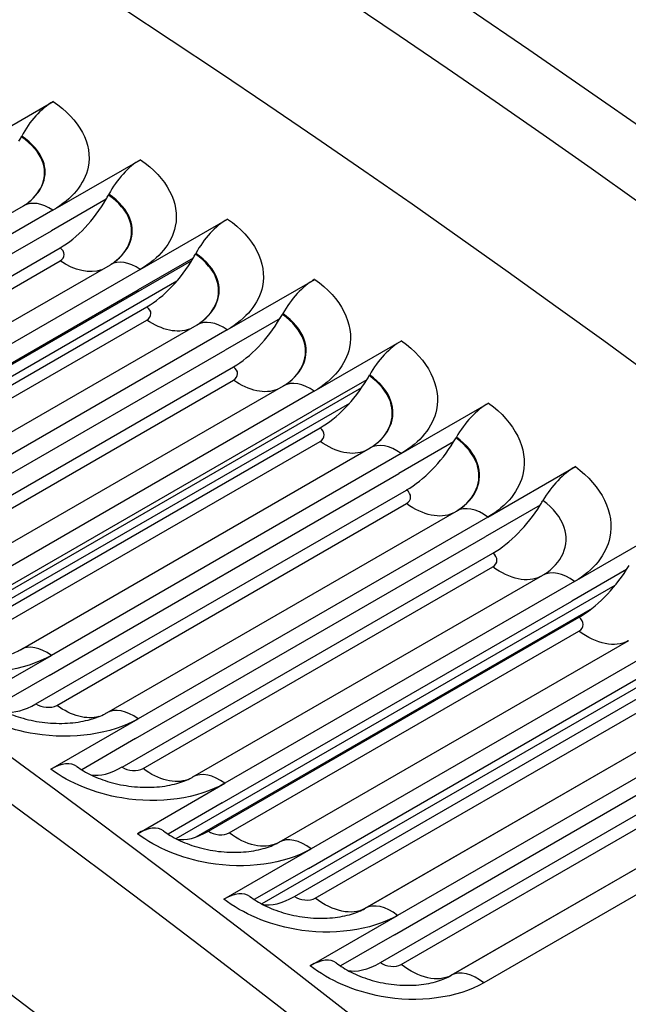
# Model space of a CAD drawing. Units: inches. Extents: x -15 to 117, y -9 to 65.
# Drawn here: x 75 to 76, y 61 to 63 of the extents above; entities that cross this region are included whole.
import ezdxf

# ---------------------------------------------------------------- set-up
doc = ezdxf.new("R2010")
doc.units = ezdxf.units.IN
doc.header["$MEASUREMENT"] = 0
doc.layers.add('PV', color=250, linetype='Continuous')

msp = doc.modelspace()

# ---------------------------------------------------------------- linework, layer by layer
at = {"layer": 'PV'}
for p, q in [((75.2528, 62.3837), (75.3689, 62.4507)), ((75.3267, 62.4038), (75.3273, 62.4048)), ((75.3687, 62.3065), (75.4847, 62.3735)), ((75.4393, 62.3211), (75.3666, 62.2792)), ((75.4423, 62.3267), (75.4429, 62.3277)), ((74.8657, 62.0446), (75.3297, 62.3125)), ((75.3687, 62.3065), (74.9046, 62.0386)), ((75.4844, 62.2278), (75.6004, 62.2948)), ((74.9026, 62.0113), (75.3666, 62.2792)), ((74.8863, 61.9725), (75.3782, 62.2565)), ((75.5547, 62.2427), (75.482, 62.2007)), ((75.5578, 62.2481), (75.5583, 62.2492)), ((74.9141, 61.9713), (75.3781, 62.2392)), ((75.5525, 62.2391), (74.9489, 61.8906)), ((74.9808, 61.9663), (75.4449, 62.2342)), ((75.4844, 62.2278), (75.0203, 61.9599)), ((75.6, 62.1477), (75.716, 62.2147)), ((75.5333, 62.2125), (74.9638, 61.8837)), ((75.018, 61.9328), (75.482, 62.2007)), ((75.0015, 61.8943), (75.4933, 62.1782)), ((75.67, 62.1628), (75.5974, 62.1208)), ((75.6731, 62.1682), (75.6737, 62.1693)), ((75.0292, 61.8928), (75.4932, 62.1607)), ((75.0959, 61.8866), (75.5599, 62.1545)), ((75.6, 62.1477), (75.1359, 61.8798)), ((75.7154, 62.0663), (75.8314, 62.1332)), ((75.1333, 61.8529), (75.5974, 62.1208)), ((75.1165, 61.8146), (75.6083, 62.0986)), ((75.7883, 62.0869), (75.7889, 62.088)), ((75.1442, 61.813), (75.6082, 62.0809)), ((75.1828, 61.7273), (75.7787, 62.0713)), ((75.2108, 61.8055), (75.6748, 62.0734)), ((75.7852, 62.0815), (75.7125, 62.0395)), ((75.7154, 62.0663), (75.2514, 61.7983)), ((75.7621, 62.0501), (75.1948, 61.7226)), ((75.8307, 61.9834), (75.9467, 62.0504)), ((75.2485, 61.7716), (75.7125, 62.0395)), ((75.2313, 61.7335), (75.7232, 62.0175)), ((75.259, 61.7317), (75.7231, 61.9996)), ((75.9002, 61.9988), (75.8276, 61.9569)), ((75.9034, 62.0042), (75.904, 62.0053)), ((75.3255, 61.723), (75.7896, 61.9909)), ((75.8307, 61.9834), (75.3667, 61.7155)), ((75.3635, 61.6889), (75.8276, 61.9569)), ((75.9458, 61.8991), (76.0619, 61.9661)), ((75.3461, 61.6511), (75.8379, 61.935)), ((75.3737, 61.6491), (75.8378, 61.917)), ((76.0151, 61.9148), (75.9424, 61.8728)), ((76.0183, 61.9201), (76.0189, 61.9212)), ((75.4401, 61.6392), (75.9042, 61.9071)), ((75.9458, 61.8991), (75.4818, 61.6312)), ((76.0608, 61.8135), (76.1768, 61.8805)), ((75.4784, 61.6049), (75.9424, 61.8728)), ((75.4606, 61.5672), (75.9525, 61.8512)), ((75.4883, 61.5651), (75.9523, 61.833)), ((76.1298, 61.8294), (76.0571, 61.7874)), ((75.5545, 61.554), (76.0186, 61.8219)), ((76.0608, 61.8135), (75.5968, 61.5456)), ((75.532, 61.4721), (76.1149, 61.8086)), ((75.5931, 61.5195), (76.0571, 61.7874)), ((76.0842, 61.7779), (75.5582, 61.4743)), ((75.575, 61.4821), (76.0669, 61.766)), ((75.6026, 61.4798), (76.0667, 61.7477)), ((75.6688, 61.4674), (76.1328, 61.7353)), ((76.2298, 61.7226), (75.6458, 61.3854)), ((76.1756, 61.7266), (75.7115, 61.4587)), ((75.2507, 61.6485), (75.3667, 61.7155)), ((75.7076, 61.4327), (76.1716, 61.7006)), ((75.3635, 61.6889), (75.2921, 61.6477)), ((75.6892, 61.3955), (76.1811, 61.6795)), ((75.7168, 61.3931), (76.1809, 61.661)), ((75.7825, 61.3793), (76.2465, 61.6472)), ((75.7831, 61.3797), (76.2471, 61.6476)), ((75.3658, 61.5643), (75.4818, 61.6312)), ((76.2901, 61.6382), (75.8261, 61.3703)), ((75.4784, 61.6049), (75.4069, 61.5636)), ((75.8219, 61.3446), (76.2859, 61.6125)), ((75.8032, 61.3076), (76.2951, 61.5916)), ((75.8308, 61.3051), (76.2948, 61.573)), ((75.8967, 61.2903), (76.3607, 61.5582)), ((75.8973, 61.2907), (76.3613, 61.5586)), ((76.4045, 61.5486), (75.9404, 61.2807)), ((75.4808, 61.4786), (75.5968, 61.5456)), ((75.5931, 61.5195), (75.5215, 61.4781)), ((75.5955, 61.3917), (75.7115, 61.4587)), ((75.7076, 61.4327), (75.6359, 61.3913)), ((75.7101, 61.3034), (75.8261, 61.3703)), ((75.8219, 61.3446), (75.7501, 61.3032))]:
    msp.add_line(p, q, dxfattribs=at)
for centre, major_axis, ratio, start_param, end_param in [((75.028, 51.0337), (-7.4091, 12.833), 0.57735, 3.736081, 5.688697), ((74.9128, 50.9672), (7.4375, -12.8821), 0.57735, 1.561979, 2.336225), ((74.7454, 50.8705), (7.4375, -12.8821), 0.57735, 1.560948, 2.337066), ((73.8997, 50.3823), (7.4244, -12.8594), 0.57735, 0, 2.356194), ((73.8648, 50.3622), (7.4142, -12.8418), 0.57735, 5.765571, 8.63938), ((75.3653, 62.3958), (0.0386, 0.0584), 0.534313, 0.818903, 1.763436), ((75.2684, 62.4176), (0.0591, 0.0895), 0.534313, 4.845793, 4.905029), ((75.4806, 62.3189), (0.0391, 0.0581), 0.52745, 0.823625, 1.768158), ((75.3845, 62.3402), (-0.0599, -0.089), 0.52745, 0.823625, 1.708923), ((75.3845, 62.3402), (0.0599, 0.089), 0.52745, 4.850515, 4.909751), ((73.7627, 50.3032), (7.3423, -12.7173), 0.57735, 5.778479, 8.63938), ((75.5957, 62.2406), (0.0396, 0.0577), 0.520522, 0.828239, 1.772772), ((75.5005, 62.2614), (-0.0607, -0.0885), 0.520522, 0.828239, 1.713537), ((75.5005, 62.2614), (0.0607, 0.0885), 0.520522, 4.855129, 4.914365), ((75.7108, 62.1609), (0.0401, 0.0574), 0.513531, 0.832747, 1.77728), ((75.6163, 62.1811), (-0.0615, -0.0879), 0.513531, 0.832747, 1.718044), ((75.6163, 62.1811), (0.0615, 0.0879), 0.513531, 4.859637, 4.918873), ((75.8257, 62.0798), (0.0406, 0.057), 0.506476, 0.83715, 1.781683), ((75.732, 62.0994), (0.0623, 0.0874), 0.506476, 4.86404, 4.923276), ((75.732, 62.0994), (-0.0623, -0.0874), 0.506476, 0.83715, 1.722447), ((75.9404, 61.9973), (0.0411, 0.0567), 0.49936, 0.84145, 1.785983), ((75.8476, 62.0164), (-0.063, -0.0869), 0.49936, 0.84145, 1.726747), ((75.8476, 62.0164), (0.063, 0.0869), 0.49936, 4.86834, 4.927576), ((76.055, 61.9135), (0.0416, 0.0563), 0.492183, 0.845649, 1.790182), ((75.963, 61.932), (-0.0637, -0.0863), 0.492183, 0.845649, 1.730946), ((75.963, 61.932), (0.0637, 0.0863), 0.492183, 4.872539, 4.931775), ((76.0782, 61.8462), (-0.0645, -0.0858), 0.484945, 0.849748, 1.735046), ((76.0782, 61.8462), (0.0645, 0.0858), 0.484945, 4.876638, 4.935874), ((75.3557, 61.7324), (-0.063, -0.0869), 0.49936, 0.257374, 0.84145), ((75.359, 61.5116), (0.0416, 0.0563), 0.492183, 0, 0.845649), ((75.4711, 61.648), (-0.0637, -0.0863), 0.492183, 0.243665, 0.845649), ((75.4734, 61.4264), (0.042, 0.056), 0.484945, 0, 0.849748), ((75.5863, 61.5622), (-0.0645, -0.0858), 0.484945, 0.230519, 0.849748), ((75.5876, 61.3398), (0.0425, 0.0556), 0.477648, 0, 0.853749), ((75.7013, 61.475), (-0.0652, -0.0853), 0.477648, 0.217922, 0.853749), ((75.7016, 61.2519), (0.043, 0.0553), 0.470293, 0, 0.857654), ((75.8162, 61.3865), (-0.0659, -0.0847), 0.470293, 0.20586, 0.857654)]:
    msp.add_ellipse(centre, major_axis=major_axis, ratio=ratio, start_param=start_param, end_param=end_param, dxfattribs=at)
for points, knots in [([(75.3689, 62.4507), (75.4042, 62.4274), (75.4219, 62.3942), (75.4154, 62.3636), (75.4108, 62.3416), (75.3941, 62.3211), (75.3687, 62.3065)], [-3.141593, -3.141593, -3.141593, -3.141593, -2.227435, -2.227435, -2.227435, -1.570796, -1.570796, -1.570796, -1.570796]), ([(75.336, 62.3167), (75.3547, 62.3315), (75.3621, 62.352), (75.3549, 62.3711), (75.3504, 62.3832), (75.3406, 62.3946), (75.3267, 62.4038)], [1.708551, 1.708551, 1.708551, 1.708551, 2.589202, 2.589202, 2.589202, 3.141593, 3.141593, 3.141593, 3.141593]), ([(75.3363, 62.317), (75.3553, 62.3318), (75.3629, 62.3525), (75.3557, 62.3719), (75.3512, 62.384), (75.3413, 62.3956), (75.3273, 62.4048)], [1.703128, 1.703128, 1.703128, 1.703128, 2.587488, 2.587488, 2.587488, 3.141593, 3.141593, 3.141593, 3.141593]), ([(75.4847, 62.3735), (75.5199, 62.3497), (75.5376, 62.3161), (75.5311, 62.2852), (75.5265, 62.263), (75.5098, 62.2425), (75.4844, 62.2278)], [-3.141593, -3.141593, -3.141593, -3.141593, -2.227435, -2.227435, -2.227435, -1.570796, -1.570796, -1.570796, -1.570796]), ([(75.4501, 62.2376), (75.4698, 62.2525), (75.4778, 62.2736), (75.4705, 62.2936), (75.466, 62.3057), (75.4561, 62.3173), (75.4423, 62.3267)], [1.685881, 1.685881, 1.685881, 1.685881, 2.589202, 2.589202, 2.589202, 3.141593, 3.141593, 3.141593, 3.141593]), ([(75.4507, 62.2381), (75.4706, 62.253), (75.4786, 62.2743), (75.4713, 62.2943), (75.4668, 62.3066), (75.4568, 62.3183), (75.4429, 62.3277)], [1.68575, 1.68575, 1.68575, 1.68575, 2.587488, 2.587488, 2.587488, 3.141593, 3.141593, 3.141593, 3.141593]), ([(75.6004, 62.2948), (75.6356, 62.2706), (75.6532, 62.2365), (75.6467, 62.2054), (75.6421, 62.183), (75.6253, 62.1624), (75.6, 62.1477)], [-3.141593, -3.141593, -3.141593, -3.141593, -2.227435, -2.227435, -2.227435, -1.570796, -1.570796, -1.570796, -1.570796]), ([(75.5646, 62.1576), (75.585, 62.1725), (75.5933, 62.1941), (75.5859, 62.2146), (75.5814, 62.2269), (75.5716, 62.2387), (75.5578, 62.2481)], [1.673214, 1.673214, 1.673214, 1.673214, 2.589202, 2.589202, 2.589202, 3.141593, 3.141593, 3.141593, 3.141593]), ([(75.5649, 62.1578), (75.5856, 62.1727), (75.5942, 62.1946), (75.5867, 62.2153), (75.5822, 62.2277), (75.5723, 62.2396), (75.5583, 62.2492)], [1.668099, 1.668099, 1.668099, 1.668099, 2.587488, 2.587488, 2.587488, 3.141593, 3.141593, 3.141593, 3.141593]), ([(75.716, 62.2147), (75.7512, 62.1901), (75.7688, 62.1556), (75.7622, 62.1242), (75.7575, 62.1016), (75.7408, 62.0809), (75.7154, 62.0663)], [-3.141593, -3.141593, -3.141593, -3.141593, -2.227435, -2.227435, -2.227435, -1.570796, -1.570796, -1.570796, -1.570796]), ([(75.6787, 62.0759), (75.6999, 62.0908), (75.7088, 62.1131), (75.7012, 62.1342), (75.6968, 62.1466), (75.6869, 62.1586), (75.6731, 62.1682)], [1.65514, 1.65514, 1.65514, 1.65514, 2.589202, 2.589202, 2.589202, 3.141593, 3.141593, 3.141593, 3.141593]), ([(75.679, 62.0761), (75.7006, 62.0911), (75.7096, 62.1136), (75.702, 62.1349), (75.6976, 62.1475), (75.6876, 62.1595), (75.6737, 62.1693)], [1.65017, 1.65017, 1.65017, 1.65017, 2.587488, 2.587488, 2.587488, 3.141593, 3.141593, 3.141593, 3.141593]), ([(75.8314, 62.1332), (75.8666, 62.1082), (75.8841, 62.0733), (75.8776, 62.0416), (75.8728, 62.0189), (75.8561, 61.998), (75.8307, 61.9834)], [-3.141593, -3.141593, -3.141593, -3.141593, -2.227435, -2.227435, -2.227435, -1.570796, -1.570796, -1.570796, -1.570796]), ([(75.7925, 61.9928), (75.8147, 62.0077), (75.824, 62.0306), (75.8164, 62.0524), (75.8119, 62.065), (75.8021, 62.0771), (75.7883, 62.0869)], [1.636789, 1.636789, 1.636789, 1.636789, 2.589202, 2.589202, 2.589202, 3.141593, 3.141593, 3.141593, 3.141593]), ([(75.7928, 61.993), (75.8154, 62.008), (75.8249, 62.0311), (75.8172, 62.0531), (75.8128, 62.0658), (75.8028, 62.078), (75.7889, 62.088)], [1.631957, 1.631957, 1.631957, 1.631957, 2.587488, 2.587488, 2.587488, 3.141593, 3.141593, 3.141593, 3.141593]), ([(75.9467, 62.0504), (75.9818, 62.0249), (75.9993, 61.9896), (75.9927, 61.9577), (75.988, 61.9347), (75.9712, 61.9138), (75.9458, 61.8991)], [-3.141593, -3.141593, -3.141593, -3.141593, -2.227435, -2.227435, -2.227435, -1.570796, -1.570796, -1.570796, -1.570796]), ([(75.9062, 61.9083), (75.9293, 61.9233), (75.9392, 61.9468), (75.9314, 61.9692), (75.927, 61.982), (75.9172, 61.9942), (75.9034, 62.0042)], [1.618155, 1.618155, 1.618155, 1.618155, 2.589202, 2.589202, 2.589202, 3.141593, 3.141593, 3.141593, 3.141593]), ([(75.9065, 61.9085), (75.93, 61.9235), (75.94, 61.9473), (75.9322, 61.9699), (75.9278, 61.9828), (75.9179, 61.9952), (75.904, 62.0053)], [1.613456, 1.613456, 1.613456, 1.613456, 2.587488, 2.587488, 2.587488, 3.141593, 3.141593, 3.141593, 3.141593]), ([(76.0619, 61.9661), (76.0969, 61.9402), (76.1144, 61.9045), (76.1077, 61.8723), (76.103, 61.8492), (76.0862, 61.8282), (76.0608, 61.8135)], [-3.141593, -3.141593, -3.141593, -3.141593, -2.227435, -2.227435, -2.227435, -1.570796, -1.570796, -1.570796, -1.570796]), ([(76.0199, 61.8227), (76.0444, 61.8376), (76.055, 61.862), (76.0471, 61.8854), (76.0427, 61.8984), (76.0328, 61.9109), (76.0189, 61.9212)], [1.594662, 1.594662, 1.594662, 1.594662, 2.587488, 2.587488, 2.587488, 3.141593, 3.141593, 3.141593, 3.141593]), ([(75.3667, 61.7155), (75.3313, 61.6951), (75.2793, 61.6873), (75.2299, 61.6949), (75.1944, 61.7003), (75.1606, 61.7134), (75.1354, 61.7314)], [-3.141593, -3.141593, -3.141593, -3.141593, -2.227435, -2.227435, -2.227435, -1.570796, -1.570796, -1.570796, -1.570796]), ([(75.1702, 61.7349), (75.1755, 61.7312), (75.182, 61.7274), (75.1967, 61.7206), (75.205, 61.7176), (75.2229, 61.7127), (75.2327, 61.7108), (75.2527, 61.7087), (75.263, 61.7085), (75.2825, 61.7097), (75.2919, 61.7111), (75.3082, 61.7152), (75.3154, 61.7179), (75.3227, 61.7214), (75.3242, 61.7222), (75.3255, 61.723)], [0, 0, 0, 0, 0.0805017, 0.0805017, 0.1615937, 0.1615937, 0.2474607, 0.2474607, 0.3361377, 0.3361377, 0.4247438, 0.4247438, 0.5102733, 0.5102733, 0.5343713, 0.5343713, 0.5343713, 0.5343713]), ([(75.4818, 61.6312), (75.4465, 61.6108), (75.3945, 61.6033), (75.3451, 61.6112), (75.3096, 61.6168), (75.2759, 61.6302), (75.2507, 61.6485)], [-3.141593, -3.141593, -3.141593, -3.141593, -2.227435, -2.227435, -2.227435, -1.570796, -1.570796, -1.570796, -1.570796]), ([(75.2855, 61.6521), (75.2908, 61.6483), (75.2973, 61.6444), (75.3121, 61.6374), (75.3204, 61.6343), (75.3383, 61.6293), (75.3482, 61.6274), (75.368, 61.6252), (75.3783, 61.6249), (75.3977, 61.626), (75.407, 61.6275), (75.4232, 61.6315), (75.4302, 61.6341), (75.4374, 61.6376), (75.4388, 61.6384), (75.4401, 61.6392)], [0, 0, 0, 0, 0.0806801, 0.0806801, 0.1618617, 0.1618617, 0.2476301, 0.2476301, 0.3360486, 0.3360486, 0.4242899, 0.4242899, 0.5094612, 0.5094612, 0.5326908, 0.5326908, 0.5326908, 0.5326908]), ([(75.5968, 61.5456), (75.5614, 61.5252), (75.5094, 61.5178), (75.4601, 61.5261), (75.4247, 61.532), (75.391, 61.5457), (75.3658, 61.5643)], [-3.141593, -3.141593, -3.141593, -3.141593, -2.227435, -2.227435, -2.227435, -1.570796, -1.570796, -1.570796, -1.570796]), ([(75.4005, 61.5679), (75.4059, 61.564), (75.4125, 61.56), (75.4273, 61.5529), (75.4356, 61.5497), (75.4536, 61.5446), (75.4634, 61.5426), (75.4832, 61.5403), (75.4934, 61.54), (75.5127, 61.5411), (75.522, 61.5425), (75.5379, 61.5465), (75.5449, 61.549), (75.5519, 61.5525), (75.5533, 61.5532), (75.5545, 61.554)], [0, 0, 0, 0, 0.0808519, 0.0808519, 0.1621191, 0.1621191, 0.2477887, 0.2477887, 0.335952, 0.335952, 0.4238365, 0.4238365, 0.508666, 0.508666, 0.531035, 0.531035, 0.531035, 0.531035]), ([(75.7115, 61.4587), (75.6762, 61.4382), (75.6242, 61.4311), (75.575, 61.4396), (75.5396, 61.4458), (75.5059, 61.4598), (75.4808, 61.4786)], [-3.141593, -3.141593, -3.141593, -3.141593, -2.227435, -2.227435, -2.227435, -1.570796, -1.570796, -1.570796, -1.570796]), ([(75.5154, 61.4823), (75.5208, 61.4783), (75.5275, 61.4742), (75.5423, 61.467), (75.5507, 61.4637), (75.5686, 61.4585), (75.5784, 61.4564), (75.5982, 61.4541), (75.6084, 61.4537), (75.6275, 61.4547), (75.6367, 61.4561), (75.6525, 61.46), (75.6594, 61.4626), (75.6663, 61.466), (75.6676, 61.4667), (75.6688, 61.4674)], [0, 0, 0, 0, 0.0810169, 0.0810169, 0.1623656, 0.1623656, 0.2479362, 0.2479362, 0.3358475, 0.3358475, 0.4233835, 0.4233835, 0.5078879, 0.5078879, 0.5294042, 0.5294042, 0.5294042, 0.5294042]), ([(75.8261, 61.3703), (75.7907, 61.3499), (75.7388, 61.343), (75.6896, 61.3518), (75.6543, 61.3582), (75.6206, 61.3725), (75.5955, 61.3917)], [-3.141593, -3.141593, -3.141593, -3.141593, -2.227435, -2.227435, -2.227435, -1.570796, -1.570796, -1.570796, -1.570796]), ([(75.6301, 61.3954), (75.6355, 61.3913), (75.6422, 61.3871), (75.6571, 61.3797), (75.6655, 61.3764), (75.6835, 61.371), (75.6933, 61.3689), (75.713, 61.3665), (75.7231, 61.3661), (75.7421, 61.367), (75.7512, 61.3684), (75.7669, 61.3723), (75.7737, 61.3748), (75.7801, 61.378), (75.7811, 61.3785), (75.782, 61.379)], [0, 0, 0, 0, 0.0811751, 0.0811751, 0.1626012, 0.1626012, 0.2480725, 0.2480725, 0.335735, 0.335735, 0.4229311, 0.4229311, 0.5071275, 0.5071275, 0.52295, 0.52295, 0.52295, 0.52295]), ([(75.9404, 61.2807), (75.9051, 61.2603), (75.8532, 61.2535), (75.804, 61.2627), (75.7687, 61.2693), (75.7351, 61.2839), (75.7101, 61.3034)], [-3.141593, -3.141593, -3.141593, -3.141593, -2.227435, -2.227435, -2.227435, -1.570796, -1.570796, -1.570796, -1.570796]), ([(75.7446, 61.3072), (75.7501, 61.3029), (75.7568, 61.2987), (75.7717, 61.2911), (75.7801, 61.2877), (75.7981, 61.2822), (75.8079, 61.2801), (75.8275, 61.2775), (75.8376, 61.2771), (75.8565, 61.278), (75.8655, 61.2794), (75.881, 61.2832), (75.8878, 61.2857), (75.8936, 61.2886), (75.8941, 61.2889), (75.8946, 61.2892)], [0, 0, 0, 0, 0.0813264, 0.0813264, 0.1628257, 0.1628257, 0.2481972, 0.2481972, 0.3356144, 0.3356144, 0.4224793, 0.4224793, 0.5063853, 0.5063853, 0.5148647, 0.5148647, 0.5148647, 0.5148647])]:
    msp.add_open_spline(points, degree=3, knots=knots, dxfattribs=at)
for points in [[(75.3687, 62.3065), (75.3544, 62.3161), (75.3398, 62.3182), (75.3297, 62.3125)], [(75.3297, 62.3125), (75.3323, 62.314), (75.3346, 62.3155), (75.3364, 62.3169)], [(75.3781, 62.2392), (75.3854, 62.2434), (75.3855, 62.2517), (75.3782, 62.2565)], [(75.4328, 62.2274), (75.4176, 62.2219), (75.3976, 62.226), (75.3781, 62.2392)], [(75.4844, 62.2278), (75.47, 62.2377), (75.4551, 62.24), (75.4449, 62.2342)], [(75.4449, 62.2342), (75.4471, 62.2355), (75.4491, 62.2368), (75.4507, 62.238)], [(75.4932, 62.1607), (75.5005, 62.1649), (75.5006, 62.1733), (75.4933, 62.1782)], [(75.5496, 62.1486), (75.5341, 62.1426), (75.5134, 62.1469), (75.4932, 62.1607)], [(75.6, 62.1477), (75.5854, 62.1579), (75.5703, 62.1604), (75.5599, 62.1545)], [(75.5599, 62.1545), (75.5618, 62.1556), (75.5635, 62.1567), (75.565, 62.1577)], [(75.6082, 62.0809), (75.6155, 62.0851), (75.6156, 62.0935), (75.6083, 62.0986)], [(75.6663, 62.0685), (75.6505, 62.0619), (75.629, 62.0663), (75.6082, 62.0809)], [(75.7154, 62.0663), (75.7007, 62.0767), (75.6853, 62.0794), (75.6748, 62.0734)], [(75.6748, 62.0734), (75.6763, 62.0743), (75.6777, 62.0752), (75.679, 62.076)], [(75.7231, 61.9996), (75.7304, 62.0038), (75.7304, 62.0124), (75.7232, 62.0175)], [(75.7828, 61.9871), (75.7667, 61.9798), (75.7444, 61.9844), (75.7231, 61.9996)], [(75.8307, 61.9834), (75.8158, 61.9942), (75.8002, 61.997), (75.7896, 61.9909)], [(75.7896, 61.9909), (75.7907, 61.9916), (75.7918, 61.9923), (75.7928, 61.993)], [(75.8378, 61.917), (75.8451, 61.9212), (75.8451, 61.9298), (75.8379, 61.935)], [(75.8992, 61.9042), (75.8828, 61.8963), (75.8598, 61.9011), (75.8378, 61.917)], [(75.9458, 61.8991), (75.9308, 61.9103), (75.9149, 61.9132), (75.9042, 61.9071)], [(75.9042, 61.9071), (75.905, 61.9076), (75.9057, 61.908), (75.9065, 61.9085)], [(75.9523, 61.833), (75.9596, 61.8372), (75.9597, 61.8459), (75.9525, 61.8512)], [(76.0154, 61.82), (75.9988, 61.8115), (75.9749, 61.8163), (75.9523, 61.833)], [(76.0608, 61.8135), (76.0456, 61.825), (76.0295, 61.8281), (76.0186, 61.8219)], [(76.0186, 61.8219), (76.019, 61.8221), (76.0195, 61.8224), (76.0199, 61.8227)], [(76.0667, 61.7477), (76.074, 61.7519), (76.0741, 61.7606), (76.0669, 61.766)], [(76.1315, 61.7346), (76.1147, 61.7252), (76.0899, 61.7302), (76.0667, 61.7477)], [(75.3667, 61.7155), (75.3518, 61.7263), (75.3361, 61.7291), (75.3255, 61.723)], [(75.3461, 61.6511), (75.3533, 61.6458), (75.3665, 61.6449), (75.3737, 61.6491)], [(75.4296, 61.6342), (75.4138, 61.6296), (75.3933, 61.6349), (75.3737, 61.6491)], [(75.4818, 61.6312), (75.4668, 61.6423), (75.4509, 61.6453), (75.4401, 61.6392)], [(75.4606, 61.5672), (75.4678, 61.5619), (75.481, 61.5609), (75.4883, 61.5651)], [(75.5474, 61.5504), (75.5311, 61.5444), (75.5092, 61.5497), (75.4883, 61.5651)], [(75.5968, 61.5456), (75.5816, 61.557), (75.5654, 61.5602), (75.5545, 61.554)], [(75.575, 61.4821), (75.5822, 61.4767), (75.5954, 61.4756), (75.6026, 61.4798)], [(75.6654, 61.4656), (75.6487, 61.4577), (75.625, 61.463), (75.6026, 61.4798)], [(75.7115, 61.4587), (75.6962, 61.4704), (75.6798, 61.4737), (75.6688, 61.4674)], [(75.6892, 61.3955), (75.6964, 61.39), (75.7095, 61.3889), (75.7168, 61.3931)], [(75.7825, 61.3793), (75.7655, 61.3698), (75.7403, 61.3751), (75.7168, 61.3931)], [(75.7817, 61.3789), (75.782, 61.379), (75.7822, 61.3792), (75.7825, 61.3793)], [(75.782, 61.379), (75.7824, 61.3792), (75.7827, 61.3795), (75.7831, 61.3797)], [(75.7831, 61.3797), (75.7829, 61.3796), (75.7827, 61.3794), (75.7825, 61.3793)], [(75.8261, 61.3703), (75.8107, 61.3823), (75.7942, 61.3859), (75.7831, 61.3797)], [(75.8032, 61.3076), (75.8104, 61.3021), (75.8235, 61.3008), (75.8308, 61.3051)], [(75.8967, 61.2903), (75.8795, 61.2811), (75.8542, 61.2868), (75.8308, 61.3051)], [(75.8944, 61.289), (75.8951, 61.2895), (75.8959, 61.2899), (75.8967, 61.2903)], [(75.8946, 61.2892), (75.8955, 61.2897), (75.8964, 61.2902), (75.8973, 61.2907)], [(75.8973, 61.2907), (75.8971, 61.2905), (75.8969, 61.2904), (75.8967, 61.2903)], [(75.9404, 61.2807), (75.9251, 61.2928), (75.9085, 61.2966), (75.8973, 61.2907)]]:
    msp.add_open_spline(points, degree=3, dxfattribs=at)

doc.saveas('drawing.dxf')
